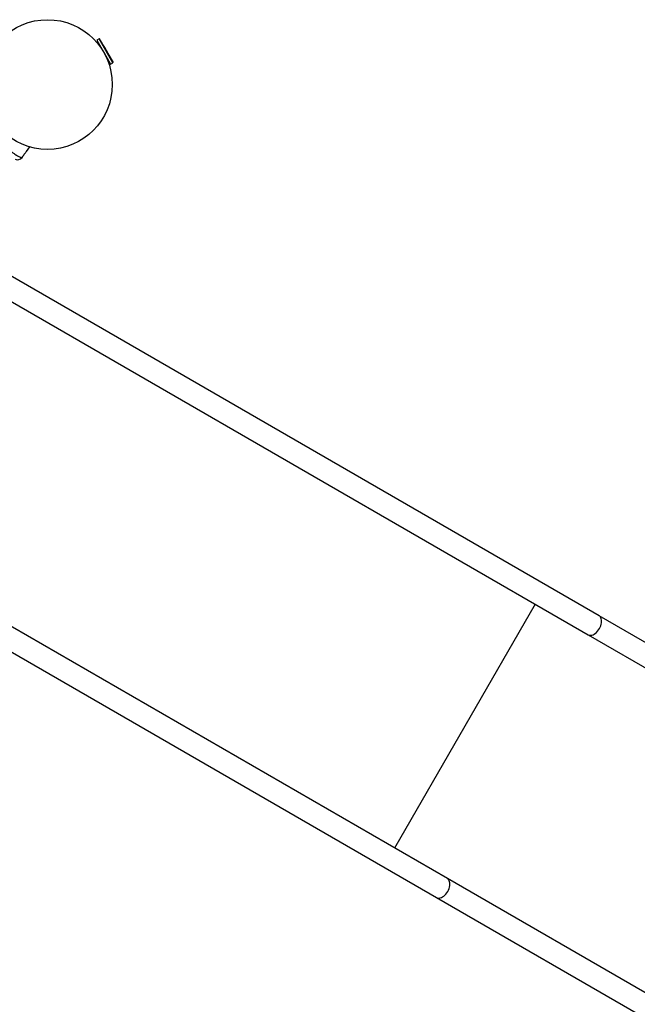
# Model space of a CAD drawing. Units: millimetres. Extents: x -6745 to 6763, y -3372 to 6481.
# Drawn here: x 3154 to 4107, y 2223 to 3741 of the extents above; entities that cross this region are included whole.
import ezdxf

# ---------------------------------------------------------------- set-up
doc = ezdxf.new("R2010")
doc.units = ezdxf.units.MM
doc.layers.add('Toestel 2D', color=7, linetype='Continuous', lineweight=20)

# ---------------------------------------------------------------- blocks, each defined once
blk = doc.blocks.new('BG-8195-RB')
at = {"layer": 'Toestel 2D', "linetype": 'Continuous', "lineweight": 25}
for p, q in [((3276.2, 3711.9), (3272.6, 3709.8)), ((3272.6, 3709.8), (3288.6, 3682)), ((3274.9, 3705.8), (3273.6, 3705.1)), ((3297.6, 3674.9), (3276.2, 3711.9)), ((3276.6, 3711.8), (3297.7, 3675.3)), ((3288.6, 3682), (3293.9, 3672.8)), ((3290.4, 3676.1), (3291.6, 3676.8)), ((3293.9, 3672.8), (3297.6, 3674.9)), ((3164, 3537.9), (3169.3, 3545.2)), ((3157.3, 3528.5), (3158.5, 3530.2)), ((3157.3, 3528.5), (3157.3, 3528.5)), ((4047.7, 2821.8), (3064.9, 3389.2)), ((3048, 3360), (4030.8, 2792.6)), ((3813.7, 2416.5), (2830.9, 2983.9)), ((2821.9, 2950.2), (3796.8, 2387.3)), ((3949.2, 2839.8), (3732, 2463.6)), ((4382.4, 2628.6), (4047.7, 2821.8)), ((4030.8, 2792.6), (4365.5, 2599.4)), ((4148.4, 2223.3), (3813.7, 2416.5)), ((3796.8, 2387.3), (4131.5, 2194.1))]:
    blk.add_line(p, q, dxfattribs=at)
at = {"layer": 'Toestel 2D', "linetype": 'Continuous', "lineweight": 25, "flags": 128}
for points in [[(3158.5, 3530.2), (3158.5, 3530.2), (3158.5, 3530.2), (3158.7, 3530.6), (3159.2, 3531.4), (3159.9, 3532.5), (3160.8, 3533.7), (3161.7, 3535), (3162.6, 3536.1), (3163.4, 3537.1), (3163.9, 3537.7), (3164, 3537.9), (3164, 3537.9)], [(4048.2, 2802), (4049.4, 2804.2), (4050.3, 2806.5), (4051, 2808.7), (4051.4, 2810.9), (4051.6, 2813.1), (4051.5, 2815.1), (4051.1, 2817), (4050.5, 2818.6), (4049.7, 2820), (4048.6, 2821.2), (4047.7, 2821.8)], [(4030.8, 2792.6), (4031.9, 2792.1), (4033.4, 2791.8), (4035, 2791.8), (4036.7, 2792.1), (4038.5, 2792.7), (4040.3, 2793.6), (4042.1, 2794.8), (4043.8, 2796.3), (4045.4, 2798), (4046.9, 2800), (4048.2, 2802)], [(3814.2, 2396.7), (3815.4, 2398.9), (3816.3, 2401.2), (3817, 2403.4), (3817.4, 2405.6), (3817.6, 2407.8), (3817.5, 2409.8), (3817.1, 2411.7), (3816.5, 2413.3), (3815.7, 2414.7), (3814.6, 2415.9), (3813.7, 2416.5)], [(3796.8, 2387.3), (3797.9, 2386.8), (3799.4, 2386.5), (3801, 2386.5), (3802.7, 2386.8), (3804.5, 2387.4), (3806.3, 2388.3), (3808.1, 2389.5), (3809.8, 2391), (3811.4, 2392.7), (3812.9, 2394.7), (3814.2, 2396.7)]]:
    blk.add_lwpolyline(points, dxfattribs=at)
at = {"layer": 'Toestel 2D', "linetype": 'Continuous', "lineweight": 25}
blk.add_circle((3196.6, 3641.3), 100, dxfattribs=at)
for centre, radius, start, end in [((3276.4, 3711.6), 0.3, 32.6472, 120), ((2892.6, 3465.7), 456.1, 27.3528, 32.6472), ((3297.4, 3675.1), 0.3, 300, 27.3528), ((3150.8, 3533.2), 8, 240.6186, 324.1692)]:
    blk.add_arc(centre, radius, start, end, dxfattribs=at)
blk.add_open_spline([(3110.2, 3555.7), (3110.2, 3555.7), (3110.2, 3555.7), (3110.6, 3555.2), (3111.5, 3554.3), (3113, 3553.1), (3114.7, 3551.9), (3117.1, 3550.6), (3119.9, 3549.1), (3123.3, 3547.5), (3127.4, 3545.4), (3132.1, 3542.9), (3136.9, 3540), (3141.3, 3537.3), (3144.8, 3535), (3147.8, 3533), (3150.2, 3531.4), (3152.4, 3530.2), (3154.4, 3529.3), (3155.9, 3528.8), (3157, 3528.6), (3157.2, 3528.5), (3157.3, 3528.5)], degree=3, knots=[0, 0, 0, 0, 0.02973, 0.083687, 0.139108, 0.181244, 0.224341, 0.268113, 0.313199, 0.362438, 0.412931, 0.48142, 0.552212, 0.608161, 0.665622, 0.708758, 0.752919, 0.796693, 0.84167, 0.890604, 0.940938, 1, 1, 1, 1], dxfattribs=at)

msp = doc.modelspace()

# ---------------------------------------------------------------- block references
msp.add_blockref('BG-8195-RB', (0, 0))

doc.saveas('drawing.dxf')
